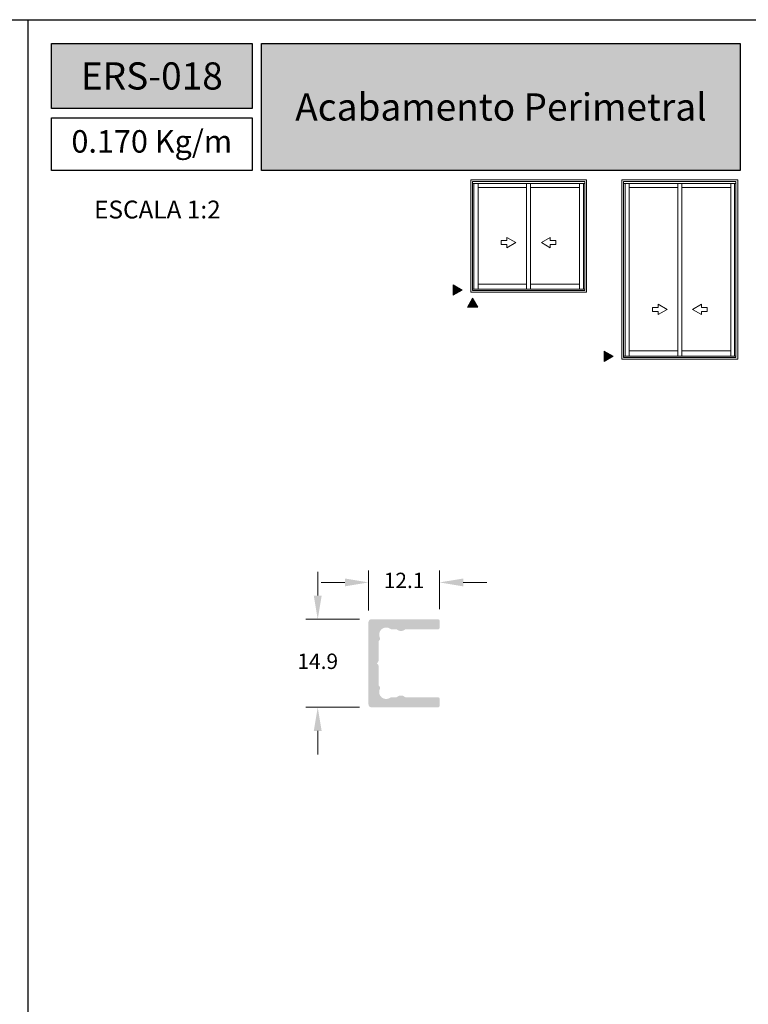
# Model space of a CAD drawing. Units: millimetres. Extents: x 16 to 2600, y 6 to 303.
# Drawn here: x 87 to 148, y 68 to 151 of the extents above; entities that cross this region are included whole.
import ezdxf

# ---------------------------------------------------------------- set-up
doc = ezdxf.new("R2010")
doc.units = ezdxf.units.MM
doc.layers.add('@ERUS', color=7, linetype='Continuous', true_color=0xeb3e1b)
doc.layers.add('CINZA', color=7, linetype='Continuous', true_color=0x58595a)
doc.styles.add('Perfil-01', font='txt', dxfattribs={"height": 1.3})
doc.dimstyles.new('New_Cota-Perfil 1-2', dxfattribs={"dimtxt": 1.8, "dimasz": 2, "dimexe": 1, "dimexo": 1, "dimgap": 1, "dimtad": 0, "dimtih": 1, "dimtoh": 1, "dimdec": 1, "dimlfac": 2, "dimzin": 11, "dimdsep": 46, "dimtxsty": 'Perfil-01', "dimcen": 0.09, "dimadec": 1, "dimazin": 3, "dimtfac": 1, "dimtdec": 1, "dimtofl": 0, "dimtmove": 0, "dimatfit": 1, "dimfxl": 1, "dimfrac": 2, "dimtzin": 11, "dimlwd": 0, "dimlwe": 0, "dimarcsym": 0})

# ---------------------------------------------------------------- blocks, each defined once
blk = doc.blocks.new('*D12')
at = {"color": 0, "lineweight": 0}
for p, q in [((111.88, 102.146), (111.88, 104.146)), ((115.426, 100.146), (110.88, 100.146)), ((115.426, 92.696), (110.88, 92.696)), ((111.88, 90.696), (111.88, 88.696))]:
    blk.add_line(p, q, dxfattribs=at)
at = {"color": 0}
for points in [[(111.546, 102.146), (112.213, 102.146), (111.88, 100.146)], [(112.213, 90.696), (111.546, 90.696), (111.88, 92.696)]]:
    blk.add_solid(points, dxfattribs=at)
at = {"layer": 'Defpoints', "color": 0}
for p in [(111.88, 100.146), (116.426, 100.146), (116.426, 92.696)]:
    blk.add_point(p, dxfattribs=at)
at = {"color": 0, "insert": (111.88, 96.421), "char_height": 1.3, "attachment_point": 5, "style": 'Perfil-01'}
blk.add_mtext('14.9', dxfattribs=at)
blk = doc.blocks.new('*D13')
at = {"color": 0, "lineweight": 0}
for p, q in [((116.176, 100.896), (116.176, 104.262)), ((122.201, 100.996), (122.201, 104.262)), ((114.176, 103.262), (112.176, 103.262)), ((124.201, 103.262), (126.201, 103.262))]:
    blk.add_line(p, q, dxfattribs=at)
at = {"color": 0}
for points in [[(114.176, 102.929), (114.176, 103.595), (116.176, 103.262)], [(124.201, 103.595), (124.201, 102.929), (122.201, 103.262)]]:
    blk.add_solid(points, dxfattribs=at)
at = {"layer": 'Defpoints', "color": 0}
for p in [(116.176, 103.262), (122.201, 99.996), (116.176, 99.896)]:
    blk.add_point(p, dxfattribs=at)
at = {"color": 0, "insert": (119.188, 103.262), "char_height": 1.3, "attachment_point": 5, "style": 'Perfil-01'}
blk.add_mtext('12.1', dxfattribs=at)

msp = doc.modelspace()

# ---------------------------------------------------------------- hatches: boundary and pattern name
h = msp.add_hatch(color=256)
h.dxf.hatch_style = 1
h.paths.add_polyline_path([(116.176, 92.946, 0.414214), (116.426, 92.696), (122.051, 92.696, 0.414214), (122.201, 92.846), (122.201, 93.396, 0.414214), (122.051, 93.546), (119.341, 93.546, -0.175046), (119.245, 93.581, 0.361158), (118.606, 93.581, -0.175046), (118.511, 93.546), (118.126, 93.546, 0.162278), (118.036, 93.516, -0.800349), (117.145, 94.276, 0.347488), (117.111, 94.459, -0.216339), (117.026, 94.647), (117.026, 96.209, 0.198912), (116.982, 96.315), (116.876, 96.421), (116.982, 96.527, 0.198912), (117.026, 96.633), (117.026, 98.195, -0.216339), (117.111, 98.383, 0.347488), (117.145, 98.566, -0.800349), (118.036, 99.326, 0.162278), (118.126, 99.296), (118.511, 99.296, -0.175046), (118.606, 99.262, 0.361158), (119.245, 99.262, -0.175046), (119.341, 99.296), (122.051, 99.296, 0.414214), (122.201, 99.446), (122.201, 99.996, 0.414214), (122.051, 100.146), (116.426, 100.146, 0.414214), (116.176, 99.896)])
h = msp.add_hatch(color=8)
h.dxf.hatch_style = 1
edge = h.paths.add_edge_path()
edge.add_arc((117.276, 94.647), 0.25, 180.00001, 228.8287)
edge.add_arc((117.276, 94.647), 0.25, 180.00001, 228.8287, ccw=False)
edge = h.paths.add_edge_path()
edge.add_arc((117.676, 93.996), 0.6, 152.18186, 180)
edge.add_arc((117.676, 93.996), 0.6, 152.18186, 180, ccw=False)
edge = h.paths.add_edge_path()
edge.add_arc((117.676, 93.996), 0.6, 180, 306.8699)
edge.add_arc((117.676, 93.996), 0.6, 180, 306.8699, ccw=False)
h.paths.add_polyline_path([(118.511, 99.296), (118.126, 99.296)])
edge = h.paths.add_edge_path()
edge.add_arc((119.341, 99.146), 0.15, 90, 129.71514)
edge.add_arc((119.341, 99.146), 0.15, 90, 129.71514, ccw=False)
edge = h.paths.add_edge_path()
edge.add_arc((117.676, 93.996), 0.6, 152.18186, 306.8699)
edge.add_arc((117.676, 93.996), 0.6, 152.18186, 306.8699, ccw=False)
edge = h.paths.add_edge_path()
edge.add_arc((119.341, 93.696), 0.15, 230.28486, 260.07216)
edge.add_arc((119.341, 93.696), 0.15, 230.28486, 260.07216, ccw=False)
edge = h.paths.add_edge_path()
edge.add_arc((116.426, 92.946), 0.25, 180, 269.99999)
edge.add_arc((116.426, 92.946), 0.25, 180, 269.99999, ccw=False)
edge = h.paths.add_edge_path()
edge.add_arc((119.341, 99.146), 0.15, 90.00093, 129.71514)
edge.add_arc((119.341, 99.146), 0.15, 90.00093, 129.71514, ccw=False)
h.paths.add_polyline_path([(118.511, 99.296), (118.126, 99.296)])
edge = h.paths.add_edge_path()
edge.add_arc((118.511, 99.146), 0.15, 50.28486, 90)
edge.add_arc((118.511, 99.146), 0.15, 50.28486, 90, ccw=False)
edge = h.paths.add_edge_path()
edge.add_arc((118.126, 99.446), 0.15, 233.1301, 242.34435)
edge.add_arc((118.126, 99.446), 0.15, 233.1301, 242.34435, ccw=False)
edge = h.paths.add_edge_path()
edge.add_line((117.079, 98.786), (117.101, 98.673))
edge.add_arc((117.676, 98.846), 0.6, 185.71985, 196.76899, ccw=False)
edge = h.paths.add_edge_path()
edge.add_line((117.101, 98.673), (117.145, 98.566))
edge.add_arc((117.676, 98.846), 0.6, 196.76899, 207.81814, ccw=False)
edge = h.paths.add_edge_path()
edge.add_arc((117.013, 98.496), 0.15, 311.1713, 383.55386)
edge.add_arc((117.013, 98.496), 0.15, 311.1713, 383.55386, ccw=False)
edge = h.paths.add_edge_path()
edge.add_arc((117.013, 98.496), 0.15, 23.55386, 27.81814)
edge.add_arc((117.013, 98.496), 0.15, 23.55386, 27.81814, ccw=False)
edge = h.paths.add_edge_path()
edge.add_arc((117.276, 98.195), 0.25, 131.1713, 167.79008)
edge.add_arc((117.276, 98.195), 0.25, 131.1713, 167.79008, ccw=False)
h.paths.add_polyline_path([(116.982, 96.527), (116.876, 96.421)])
at = {"layer": '@ERUS', "lineweight": -3}
h = msp.add_hatch(color=256, dxfattribs=at)
h.dxf.hatch_style = 1
h.paths.add_polyline_path([(89.333, 148.869), (89.333, 143.353), (106.333, 143.353), (106.333, 148.869)])
h.paths.add_polyline_path([(107.133, 138.102), (107.133, 148.869), (147.646, 148.869), (147.646, 138.102)])
at = {"layer": 'CINZA', "linetype": 'Continuous', "lineweight": 0}
for points in [[(123.339, 128.435), (124.095, 127.999), (123.339, 127.563)], [(124.548, 126.554), (124.984, 127.31), (125.421, 126.554)], [(136.141, 122.835), (136.897, 122.399), (136.141, 121.962)]]:
    msp.add_hatch(color=256, dxfattribs=at).paths.add_polyline_path(points)

# ---------------------------------------------------------------- linework, layer by layer
at = {"layer": '@ERUS', "lineweight": -3}
for p, q in [((25.65, 150.869), (215.65, 150.869)), ((87.333, 150.869), (87.333, 35.111))]:
    msp.add_line(p, q, dxfattribs=at)
for points in [[(89.333, 148.869), (106.333, 148.869), (106.333, 143.353), (89.333, 143.353)], [(107.133, 148.869), (147.646, 148.869), (147.646, 138.102), (107.133, 138.102)], [(89.333, 142.553), (106.333, 142.553), (106.333, 138.102), (89.333, 138.102)]]:
    msp.add_lwpolyline(points, close=True, dxfattribs=at)
at = {"layer": 'CINZA', "linetype": 'Continuous', "lineweight": 0}
for p, q in [((124.828, 127.813), (124.828, 137.318)), ((134.63, 137.318), (124.828, 137.318)), ((124.974, 127.96), (124.974, 137.172)), ((134.483, 137.172), (124.974, 137.172)), ((134.483, 137.001), (124.974, 137.001)), ((125.09, 128.072), (125.09, 137.001)), ((125.451, 128.072), (125.451, 137.001)), ((125.451, 136.663), (129.556, 136.663)), ((129.556, 137.001), (129.556, 128.072)), ((129.556, 136.663), (129.556, 128.508)), ((129.902, 137.001), (129.902, 128.072)), ((129.902, 136.663), (134.036, 136.663)), ((134.036, 137.001), (134.036, 128.072)), ((134.036, 136.663), (134.036, 128.508)), ((134.368, 128.072), (134.368, 137.001)), ((134.483, 127.96), (134.483, 137.172)), ((134.63, 127.813), (134.63, 137.318)), ((147.432, 137.318), (137.63, 137.318)), ((137.63, 122.154), (137.63, 137.318)), ((147.285, 137.172), (137.776, 137.172)), ((137.776, 122.301), (137.776, 137.172)), ((147.285, 137.001), (137.776, 137.001)), ((137.892, 122.413), (137.892, 137.001)), ((138.252, 122.413), (138.252, 137.001)), ((138.252, 136.663), (142.358, 136.663)), ((142.358, 137.001), (142.358, 122.413)), ((142.358, 136.663), (142.358, 122.849)), ((142.704, 137.001), (142.704, 122.413)), ((142.704, 136.663), (146.838, 136.663)), ((146.838, 137.001), (146.838, 122.413)), ((146.838, 136.663), (146.838, 122.849)), ((147.17, 122.413), (147.17, 137.001)), ((147.285, 122.301), (147.285, 137.172)), ((147.432, 122.154), (147.432, 137.318)), ((127.893, 132.184), (127.893, 132.451)), ((127.893, 132.451), (128.649, 132.015)), ((131.565, 132.451), (130.809, 132.015)), ((131.565, 132.184), (131.565, 132.451)), ((127.421, 131.845), (127.421, 132.184)), ((127.421, 132.184), (127.893, 132.184)), ((127.893, 131.845), (127.421, 131.845)), ((128.649, 132.015), (127.893, 131.578)), ((127.893, 131.578), (127.893, 131.845)), ((130.809, 132.015), (131.565, 131.578)), ((132.037, 132.184), (131.565, 132.184)), ((131.565, 131.578), (131.565, 131.845)), ((131.565, 131.845), (132.037, 131.845)), ((132.037, 131.845), (132.037, 132.184)), ((129.556, 128.508), (125.451, 128.508)), ((134.036, 128.508), (129.902, 128.508)), ((124.828, 127.813), (134.63, 127.813)), ((124.974, 128.072), (134.483, 128.072)), ((124.974, 127.96), (134.483, 127.96)), ((140.695, 126.792), (141.45, 126.356)), ((140.695, 126.525), (140.695, 126.792)), ((144.367, 126.792), (143.611, 126.356)), ((144.367, 126.525), (144.367, 126.792)), ((140.223, 126.525), (140.695, 126.525)), ((140.223, 126.186), (140.223, 126.525)), ((140.695, 126.186), (140.223, 126.186)), ((141.45, 126.356), (140.695, 125.919)), ((140.695, 125.919), (140.695, 126.186)), ((143.611, 126.356), (144.367, 125.919)), ((144.839, 126.525), (144.367, 126.525)), ((144.367, 126.186), (144.839, 126.186)), ((144.367, 125.919), (144.367, 126.186)), ((144.839, 126.186), (144.839, 126.525)), ((142.358, 122.849), (138.252, 122.849)), ((146.838, 122.849), (142.704, 122.849)), ((137.63, 122.154), (147.432, 122.154)), ((137.776, 122.413), (147.285, 122.413)), ((137.776, 122.301), (147.285, 122.301))]:
    msp.add_line(p, q, dxfattribs=at)
for points in [[(124.095, 127.999), (123.339, 128.435), (123.339, 127.563)], [(124.984, 127.31), (124.548, 126.554), (125.421, 126.554)], [(136.897, 122.399), (136.141, 122.835), (136.141, 121.962)]]:
    msp.add_lwpolyline(points, close=True, dxfattribs=at)

# ---------------------------------------------------------------- texts
at = {"color": 255, "lineweight": -3, "char_height": 2.3, "attachment_point": 5, "style": 'Perfil-01'}
for s, insert, width in [('\\pxqc;{\\fTitillium Web|b1|i0|c0|p2;\\C7;\\c16777215;ERS-018}', (97.833, 146.111), 17), ('{\\fTitillium Web|b1|i0|c0|p2;\\C7;\\c16777215;Acabamento Perimetral}', (127.39, 143.485), 40.51392)]:
    msp.add_mtext(s, dxfattribs=dict(at, insert=insert, width=width))
at = {"layer": '@ERUS', "lineweight": -3, "attachment_point": 5, "style": 'Perfil-01'}
for s, insert, char_height, width in [('0.170 Kg/m', (97.833, 140.327), 1.9, 17), ('\\pxqc;ESCALA 1:2', (98.306, 134.808), 1.512, 21.06215)]:
    msp.add_mtext(s, dxfattribs=dict(at, insert=insert, char_height=char_height, width=width))

# ---------------------------------------------------------------- dimensions: what is measured, and where the dimension line sits
dim = msp.add_linear_dim(base=(111.88, 100.146), p1=(116.426, 92.696), p2=(116.426, 100.146), angle=90, dimstyle='New_Cota-Perfil 1-2')
dim.commit()
dim.dimension.update_dxf_attribs({"geometry": '*D12', "text_midpoint": (111.88, 96.421)})
dim = msp.add_linear_dim(base=(116.1759247, 103.2618478), p1=(122.2009248, 99.9962467), p2=(116.1759247, 99.8962467), dimstyle='New_Cota-Perfil 1-2')
dim.commit()
dim.dimension.update_dxf_attribs({"geometry": '*D13', "text_midpoint": (119.1884247, 103.2618478)})

doc.saveas('drawing.dxf')
